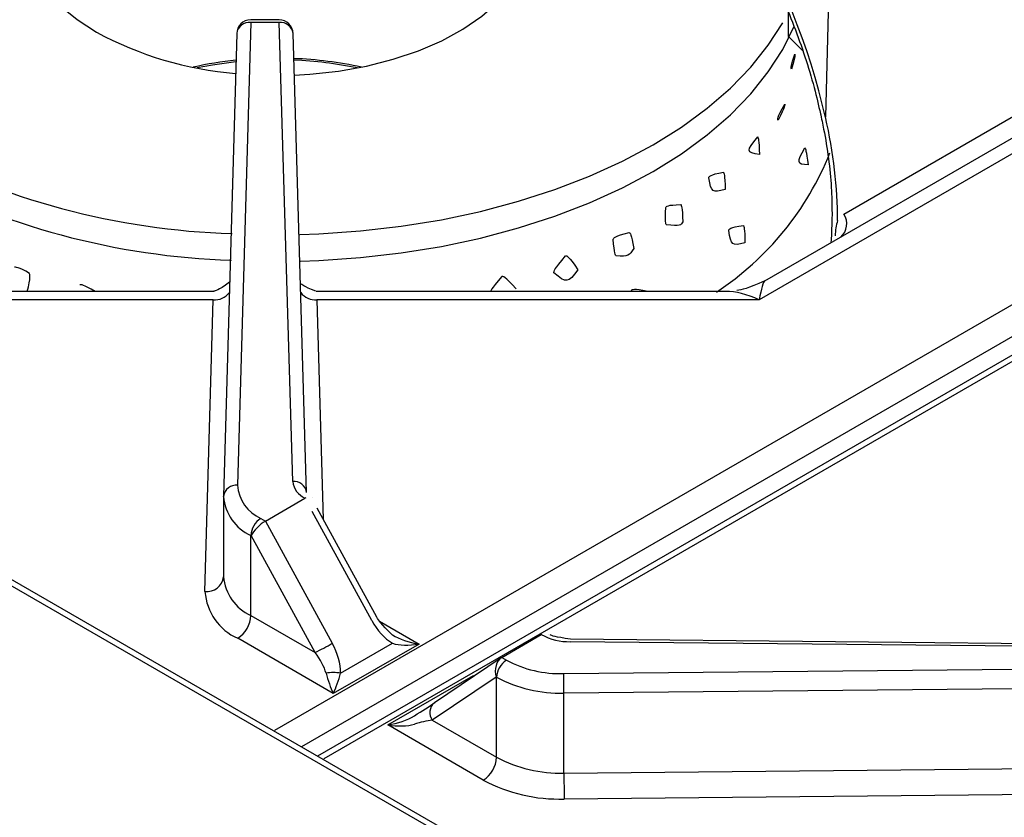
# Model space of a CAD drawing. Extents: x 55 to 256, y -288 to -21.
# Drawn here: x 181 to 188, y -219 to -214 of the extents above; entities that cross this region are included whole.
import ezdxf

# ---------------------------------------------------------------- set-up
doc = ezdxf.new("R2010")
doc.units = 0
doc.header["$MEASUREMENT"] = 0
doc.layers.add('Layer 1', color=7, linetype='Continuous')

# ---------------------------------------------------------------- blocks, each defined once
blk = doc.blocks.new('block 2410')
at = {"layer": 'Layer 1', "color": 7, "lineweight": 30, "true_color": 0xffffff}
blk.add_lwpolyline([(190.6134, -218.1612), (184.7289, -218.1033)], dxfattribs=at)
blk = doc.blocks.new('block 2424')
at = {"layer": 'Layer 1', "color": 7, "lineweight": 30, "true_color": 0xffffff}
blk.add_lwpolyline([(184.2167, -218.2413), (183.722, -218.5747)], dxfattribs=at)
blk = doc.blocks.new('block 2429')
at = {"layer": 'Layer 1', "color": 7, "lineweight": 30, "true_color": 0xffffff}
blk.add_open_spline([(184.7289, -218.1033), (184.611, -218.0853), (184.593, -218.0788), (184.5784, -218.0715)], degree=3, dxfattribs=at)
blk = doc.blocks.new('block 2431')
at = {"layer": 'Layer 1', "color": 7, "lineweight": 30, "true_color": 0xffffff}
blk.add_lwpolyline([(197.1114, -210.7402), (182.8574, -218.9689)], dxfattribs=at)
blk = doc.blocks.new('block 2483')
at = {"layer": 'Layer 1', "color": 7, "lineweight": 30, "true_color": 0xffffff}
blk.add_lwpolyline([(183.2962, -217.9412), (182.8552, -217.1349)], dxfattribs=at)
blk = doc.blocks.new('block 2484')
at = {"layer": 'Layer 1', "color": 7, "lineweight": 30, "true_color": 0xffffff}
blk.add_lwpolyline([(182.1621, -217.0543), (182.1621, -217.6462)], dxfattribs=at)
blk = doc.blocks.new('block 2485')
at = {"layer": 'Layer 1', "color": 7, "lineweight": 30, "true_color": 0xffffff}
blk.add_open_spline([(183.4124, -218.0724), (183.3237, -217.986), (183.3099, -217.9636), (183.2962, -217.9412)], degree=3, dxfattribs=at)
blk = doc.blocks.new('block 2486')
at = {"layer": 'Layer 1', "color": 7, "lineweight": 30, "true_color": 0xffffff}
blk.add_lwpolyline([(182.8552, -217.1349), (182.8552, -217.1349)], dxfattribs=at)
blk = doc.blocks.new('block 2487')
at = {"layer": 'Layer 1', "color": 7, "lineweight": 30, "true_color": 0xffffff}
blk.add_lwpolyline([(182.8175, -217.0556), (182.8175, -217.0556)], dxfattribs=at)
blk = doc.blocks.new('block 2488')
at = {"layer": 'Layer 1', "color": 7, "lineweight": 30, "true_color": 0xffffff}
blk.add_lwpolyline([(182.2592, -213.6208), (182.1623, -217.0459)], dxfattribs=at)
blk = doc.blocks.new('block 2489')
at = {"layer": 'Layer 1', "color": 7, "lineweight": 30, "true_color": 0xffffff}
blk.add_lwpolyline([(182.7769, -217.0177), (182.6766, -213.6207)], dxfattribs=at)
blk = doc.blocks.new('block 2490')
at = {"layer": 'Layer 1', "color": 7, "lineweight": 30, "true_color": 0xffffff}
blk.add_lwpolyline([(182.0899, -215.5294), (179.0575, -215.5294)], dxfattribs=at)
blk = doc.blocks.new('block 2491')
at = {"layer": 'Layer 1', "color": 7, "lineweight": 30, "true_color": 0xffffff}
blk.add_lwpolyline([(185.8783, -215.5294), (182.8473, -215.5294)], dxfattribs=at)
blk = doc.blocks.new('block 2492')
at = {"layer": 'Layer 1', "color": 7, "lineweight": 30, "true_color": 0xffffff}
blk.add_open_spline([(182.8461, -215.5283), (182.7495, -215.4897), (182.7417, -215.4817), (182.7358, -215.4727)], degree=3, dxfattribs=at)
blk = doc.blocks.new('block 2493')
at = {"layer": 'Layer 1', "color": 7, "lineweight": 30, "true_color": 0xffffff}
blk.add_open_spline([(182.2071, -215.4624), (182.1153, -215.5271), (182.1024, -215.5274), (182.0895, -215.5278)], degree=3, dxfattribs=at)
blk = doc.blocks.new('block 2494')
at = {"layer": 'Layer 1', "color": 7, "lineweight": 30, "true_color": 0xffffff}
blk.add_open_spline([(186.1678, -215.4518), (186.0368, -215.5093), (185.9989, -215.519), (185.9611, -215.5234)], degree=3, dxfattribs=at)
blk = doc.blocks.new('block 2497')
at = {"layer": 'Layer 1', "color": 7, "lineweight": 30, "true_color": 0xffffff}
blk.add_lwpolyline([(182.5732, -213.5202), (182.3627, -213.5202)], dxfattribs=at)
blk = doc.blocks.new('block 2498')
at = {"layer": 'Layer 1', "color": 7, "lineweight": 30, "true_color": 0xffffff}
blk.add_open_spline([(182.3627, -213.5202), (182.3067, -213.5202), (182.2608, -213.5648), (182.2592, -213.6208)], degree=3, dxfattribs=at)
blk = doc.blocks.new('block 2499')
at = {"layer": 'Layer 1', "color": 7, "lineweight": 30, "true_color": 0xffffff}
blk.add_open_spline([(182.6766, -213.6207), (182.675, -213.5647), (182.6291, -213.5202), (182.5732, -213.5202)], degree=3, dxfattribs=at)
blk = doc.blocks.new('block 2507')
at = {"layer": 'Layer 1', "color": 7, "lineweight": 30, "true_color": 0xffffff}
blk.add_open_spline([(184.9649, -211.6328), (185.1056, -211.7393), (185.16, -211.7847), (185.2138, -211.8326), (185.2677, -211.8805), (185.321, -211.9309), (185.3736, -211.9837), (185.4263, -212.0365), (185.4782, -212.0918), (185.5292, -212.1493), (185.5802, -212.2068), (185.6302, -212.2665), (185.679, -212.3282), (185.7279, -212.3899), (185.7757, -212.4535), (185.822, -212.5189), (185.8684, -212.5843), (185.9134, -212.6514), (185.9569, -212.72), (186.0004, -212.7886), (186.0423, -212.8586), (186.0825, -212.9298), (186.1228, -213.001), (186.1613, -213.0734), (186.1979, -213.1467), (186.2346, -213.2199), (186.2694, -213.2941), (186.3021, -213.3688), (186.3349, -213.4436), (186.3657, -213.5189), (186.3943, -213.5945), (186.4229, -213.6701), (186.4493, -213.7459), (186.4737, -213.8218), (186.4981, -213.8977), (186.5203, -213.9735), (186.5397, -214.0489), (186.556, -214.1124), (186.5703, -214.1755), (186.5846, -214.2386)], degree=3, knots=[0, 0, 0, 0, 1, 1, 1, 2, 2, 2, 3, 3, 3, 4, 4, 4, 5, 5, 5, 6, 6, 6, 7, 7, 7, 8, 8, 8, 9, 9, 9, 10, 10, 10, 11, 11, 11, 12, 12, 12, 13, 13, 13, 13], dxfattribs=at)
blk = doc.blocks.new('block 2515')
at = {"layer": 'Layer 1', "color": 7, "lineweight": 30, "true_color": 0xffffff}
blk.add_open_spline([(186.5787, -214.2116), (186.5871, -214.2504), (186.5955, -214.2893), (186.6031, -214.328), (186.6177, -214.4018), (186.6293, -214.4748), (186.6387, -214.5471), (186.6481, -214.6192), (186.6553, -214.6905), (186.6593, -214.7602), (186.6631, -214.825), (186.6641, -214.8883), (186.6652, -214.9516)], degree=3, knots=[0, 0, 0, 0, 1, 1, 1, 2, 2, 2, 3, 3, 3, 4, 4, 4, 4], dxfattribs=at)
blk = doc.blocks.new('block 2524')
at = {"layer": 'Layer 1', "color": 7, "lineweight": 30, "true_color": 0xffffff}
blk.add_open_spline([(186.6649, -214.9523), (186.6618, -215.0873), (186.661, -215.1287), (186.6557, -215.1658)], degree=3, dxfattribs=at)
blk = doc.blocks.new('block 2846')
at = {"layer": 'Layer 1', "color": 7, "lineweight": 30, "true_color": 0xffffff}
blk.add_lwpolyline([(212.0665, -235.8309), (167.6417, -210.185)], dxfattribs=at)
blk = doc.blocks.new('block 3652')
at = {"layer": 'Layer 1', "color": 7, "lineweight": 30, "true_color": 0xffffff}
blk.add_lwpolyline([(197.1804, -210.747), (182.9051, -218.988)], dxfattribs=at)
blk = doc.blocks.new('block 3667')
at = {"layer": 'Layer 1', "color": 7, "lineweight": 30, "true_color": 0xffffff}
blk.add_lwpolyline([(183.3767, -218.7377), (184.011, -218.3715)], dxfattribs=at)
blk = doc.blocks.new('block 3668')
at = {"layer": 'Layer 1', "color": 7, "lineweight": 30, "true_color": 0xffffff}
blk.add_lwpolyline([(184.0842, -219.1461), (183.3767, -218.7377)], dxfattribs=at)
blk = doc.blocks.new('block 3669')
at = {"layer": 'Layer 1', "color": 7, "lineweight": 30, "true_color": 0xffffff}
blk.add_open_spline([(184.0842, -219.1461), (184.2684, -219.244), (184.4748, -219.2923), (184.6833, -219.2861)], degree=3, dxfattribs=at)
blk = doc.blocks.new('block 3670')
at = {"layer": 'Layer 1', "color": 7, "lineweight": 30, "true_color": 0xffffff}
blk.add_lwpolyline([(188.4221, -219.2508), (184.6833, -219.2861)], dxfattribs=at)
blk = doc.blocks.new('block 3797')
at = {"layer": 'Layer 1', "color": 7, "lineweight": 30, "true_color": 0xffffff}
blk.add_open_spline([(184.5136, -218.0698), (184.5795, -218.1049), (184.6532, -218.123), (184.7279, -218.1222)], degree=3, dxfattribs=at)
blk = doc.blocks.new('block 3798')
at = {"layer": 'Layer 1', "color": 7, "lineweight": 30, "true_color": 0xffffff}
blk.add_lwpolyline([(190.6124, -218.1802), (184.7279, -218.1222)], dxfattribs=at)
blk = doc.blocks.new('block 3800')
at = {"layer": 'Layer 1', "color": 7, "lineweight": 30, "true_color": 0xffffff}
blk.add_lwpolyline([(184.6794, -218.3576), (190.6124, -218.3016)], dxfattribs=at)
blk = doc.blocks.new('block 3801')
at = {"layer": 'Layer 1', "color": 7, "lineweight": 30, "true_color": 0xffffff}
blk.add_open_spline([(184.255, -218.2585), (184.3854, -218.3278), (184.5317, -218.362), (184.6794, -218.3576)], degree=3, dxfattribs=at)
blk = doc.blocks.new('block 3802')
at = {"layer": 'Layer 1', "color": 7, "lineweight": 30, "true_color": 0xffffff}
blk.add_lwpolyline([(184.2208, -218.2388), (184.255, -218.2585)], dxfattribs=at)
blk = doc.blocks.new('block 3803')
at = {"layer": 'Layer 1', "color": 7, "lineweight": 30, "true_color": 0xffffff}
blk.add_lwpolyline([(184.2208, -218.2388), (184.5136, -218.0698)], dxfattribs=at)
blk = doc.blocks.new('block 3805')
at = {"layer": 'Layer 1', "color": 7, "lineweight": 30, "true_color": 0xffffff}
blk.add_lwpolyline([(190.6141, -218.4459), (184.681, -218.5019)], dxfattribs=at)
blk = doc.blocks.new('block 3806')
at = {"layer": 'Layer 1', "color": 7, "lineweight": 30, "true_color": 0xffffff}
blk.add_open_spline([(184.681, -218.5019), (184.681, -218.4538), (184.6805, -218.4057), (184.6794, -218.3576)], degree=3, dxfattribs=at)
blk = doc.blocks.new('block 3821')
at = {"layer": 'Layer 1', "color": 7, "lineweight": 30, "true_color": 0xffffff}
blk.add_lwpolyline([(184.681, -219.0937), (188.4198, -219.0585)], dxfattribs=at)
blk = doc.blocks.new('block 3822')
at = {"layer": 'Layer 1', "color": 7, "lineweight": 30, "true_color": 0xffffff}
blk.add_lwpolyline([(184.681, -219.0937), (184.681, -218.5019)], dxfattribs=at)
blk = doc.blocks.new('block 3831')
at = {"layer": 'Layer 1', "color": 7, "lineweight": 30, "true_color": 0xffffff}
blk.add_open_spline([(184.681, -219.0937), (184.681, -219.1579), (184.6818, -219.222), (184.6833, -219.2861)], degree=3, dxfattribs=at)
blk = doc.blocks.new('block 3844')
at = {"layer": 'Layer 1', "color": 7, "lineweight": 30, "true_color": 0xffffff}
blk.add_open_spline([(184.1818, -218.3853), (184.3353, -218.4668), (184.5073, -218.507), (184.681, -218.5019)], degree=3, dxfattribs=at)
blk = doc.blocks.new('block 3845')
at = {"layer": 'Layer 1', "color": 7, "lineweight": 30, "true_color": 0xffffff}
blk.add_open_spline([(184.255, -218.2585), (184.2114, -218.2864), (184.1842, -218.3336), (184.1818, -218.3853)], degree=3, dxfattribs=at)
blk = doc.blocks.new('block 3849')
at = {"layer": 'Layer 1', "color": 7, "lineweight": 30, "true_color": 0xffffff}
blk.add_open_spline([(184.1818, -218.9771), (184.3353, -219.0587), (184.5073, -219.0989), (184.681, -219.0937)], degree=3, dxfattribs=at)
blk = doc.blocks.new('block 3850')
at = {"layer": 'Layer 1', "color": 7, "lineweight": 30, "true_color": 0xffffff}
blk.add_lwpolyline([(184.1818, -218.9771), (184.1818, -218.3853)], dxfattribs=at)
blk = doc.blocks.new('block 3863')
at = {"layer": 'Layer 1', "color": 7, "lineweight": 30, "true_color": 0xffffff}
blk.add_lwpolyline([(184.1818, -218.3853), (184.1797, -218.3841)], dxfattribs=at)
blk = doc.blocks.new('block 3864')
at = {"layer": 'Layer 1', "color": 7, "lineweight": 30, "true_color": 0xffffff}
blk.add_open_spline([(184.2208, -218.2388), (184.1804, -218.2621), (184.162, -218.3272), (184.1797, -218.3841)], degree=3, dxfattribs=at)
blk = doc.blocks.new('block 3865')
at = {"layer": 'Layer 1', "color": 7, "lineweight": 30, "true_color": 0xffffff}
blk.add_lwpolyline([(184.1797, -218.3841), (183.7067, -218.7028)], dxfattribs=at)
blk = doc.blocks.new('block 3866')
at = {"layer": 'Layer 1', "color": 7, "lineweight": 30, "true_color": 0xffffff}
blk.add_open_spline([(184.0842, -219.1461), (184.1423, -219.109), (184.1787, -219.046), (184.1818, -218.9771)], degree=3, dxfattribs=at)
blk = doc.blocks.new('block 3867')
at = {"layer": 'Layer 1', "color": 7, "lineweight": 30, "true_color": 0xffffff}
blk.add_lwpolyline([(183.7067, -218.7028), (184.1818, -218.9771)], dxfattribs=at)
blk = doc.blocks.new('block 3868')
at = {"layer": 'Layer 1', "color": 7, "lineweight": 30, "true_color": 0xffffff}
blk.add_lwpolyline([(184.5678, -218.067), (184.5678, -218.067)], dxfattribs=at)
blk = doc.blocks.new('block 3869')
at = {"layer": 'Layer 1', "color": 7, "lineweight": 30, "true_color": 0xffffff}
blk.add_lwpolyline([(184.5136, -218.0698), (184.52, -218.0661)], dxfattribs=at)
blk = doc.blocks.new('block 3870')
at = {"layer": 'Layer 1', "color": 7, "lineweight": 30, "true_color": 0xffffff}
blk.add_open_spline([(183.3767, -218.7377), (183.4516, -218.7495), (183.5231, -218.7476), (183.5739, -218.7325)], degree=3, dxfattribs=at)
blk = doc.blocks.new('block 3871')
at = {"layer": 'Layer 1', "color": 7, "lineweight": 30, "true_color": 0xffffff}
blk.add_open_spline([(183.7067, -218.7028), (183.6671, -218.7083), (183.6197, -218.7189), (183.5739, -218.7325)], degree=3, dxfattribs=at)
blk = doc.blocks.new('block 3872')
at = {"layer": 'Layer 1', "color": 7, "lineweight": 30, "true_color": 0xffffff}
blk.add_lwpolyline([(183.5739, -218.6704), (183.5739, -218.6704)], dxfattribs=at)
blk = doc.blocks.new('block 3873')
at = {"layer": 'Layer 1', "color": 7, "lineweight": 30, "true_color": 0xffffff}
blk.add_open_spline([(183.5739, -218.6704), (183.6321, -218.634), (183.6865, -218.5989), (183.7261, -218.5722)], degree=3, dxfattribs=at)
blk = doc.blocks.new('block 3876')
at = {"layer": 'Layer 1', "color": 7, "lineweight": 30, "true_color": 0xffffff}
blk.add_open_spline([(183.3767, -218.7377), (183.4516, -218.7259), (183.5231, -218.7015), (183.5739, -218.6704)], degree=3, dxfattribs=at)
blk = doc.blocks.new('block 4129')
at = {"layer": 'Layer 1', "color": 7, "lineweight": 30, "true_color": 0xffffff}
blk.add_lwpolyline([(182.5406, -218.7776), (196.8159, -210.5366)], dxfattribs=at)
blk = doc.blocks.new('block 4159')
at = {"layer": 'Layer 1', "color": 7, "lineweight": 30, "true_color": 0xffffff}
blk.add_lwpolyline([(182.0853, -215.5927), (178.8099, -215.5927)], dxfattribs=at)
blk = doc.blocks.new('block 4160')
at = {"layer": 'Layer 1', "color": 7, "lineweight": 30, "true_color": 0xffffff}
blk.add_lwpolyline([(182.0242, -217.7511), (182.0853, -215.5927)], dxfattribs=at)
blk = doc.blocks.new('block 4161')
at = {"layer": 'Layer 1', "color": 7, "lineweight": 30, "true_color": 0xffffff}
blk.add_open_spline([(182.0242, -217.7511), (182.0353, -217.9021), (182.1284, -218.0349), (182.2667, -218.0969)], degree=3, dxfattribs=at)
blk = doc.blocks.new('block 4162')
at = {"layer": 'Layer 1', "color": 7, "lineweight": 30, "true_color": 0xffffff}
blk.add_lwpolyline([(182.9742, -218.5053), (182.2667, -218.0969)], dxfattribs=at)
blk = doc.blocks.new('block 4163')
at = {"layer": 'Layer 1', "color": 7, "lineweight": 30, "true_color": 0xffffff}
blk.add_lwpolyline([(183.6085, -218.1391), (182.9742, -218.5053)], dxfattribs=at)
blk = doc.blocks.new('block 4164')
at = {"layer": 'Layer 1', "color": 7, "lineweight": 30, "true_color": 0xffffff}
blk.add_lwpolyline([(186.1258, -215.5927), (182.8521, -215.5927)], dxfattribs=at)
blk = doc.blocks.new('block 4165')
at = {"layer": 'Layer 1', "color": 7, "lineweight": 30, "true_color": 0xffffff}
blk.add_lwpolyline([(188.3776, -214.2928), (186.1258, -215.5927)], dxfattribs=at)
blk = doc.blocks.new('block 4168')
at = {"layer": 'Layer 1', "color": 7, "lineweight": 30, "true_color": 0xffffff}
blk.add_lwpolyline([(182.7713, -217.0566), (182.7644, -217.06)], dxfattribs=at)
blk = doc.blocks.new('block 4169')
at = {"layer": 'Layer 1', "color": 7, "lineweight": 30, "true_color": 0xffffff}
blk.add_lwpolyline([(182.7713, -217.0566), (182.7713, -217.0566)], dxfattribs=at)
blk = doc.blocks.new('block 4170')
at = {"layer": 'Layer 1', "color": 7, "lineweight": 30, "true_color": 0xffffff}
blk.add_lwpolyline([(183.2591, -217.9646), (182.8182, -217.1583)], dxfattribs=at)
blk = doc.blocks.new('block 4171')
at = {"layer": 'Layer 1', "color": 7, "lineweight": 30, "true_color": 0xffffff}
blk.add_open_spline([(183.2591, -217.9646), (183.2988, -218.037), (183.3531, -218.0975), (183.4113, -218.1339)], degree=3, dxfattribs=at)
blk = doc.blocks.new('block 4172')
at = {"layer": 'Layer 1', "color": 7, "lineweight": 30, "true_color": 0xffffff}
blk.add_lwpolyline([(183.028, -218.3552), (183.4113, -218.1339)], dxfattribs=at)
blk = doc.blocks.new('block 4173')
at = {"layer": 'Layer 1', "color": 7, "lineweight": 30, "true_color": 0xffffff}
blk.add_open_spline([(183.028, -218.3552), (183.028, -218.2852), (183.006, -218.2061), (182.9664, -218.1336)], degree=3, dxfattribs=at)
blk = doc.blocks.new('block 4174')
at = {"layer": 'Layer 1', "color": 7, "lineweight": 30, "true_color": 0xffffff}
blk.add_lwpolyline([(182.4716, -217.229), (182.9664, -218.1336)], dxfattribs=at)
blk = doc.blocks.new('block 4175')
at = {"layer": 'Layer 1', "color": 7, "lineweight": 30, "true_color": 0xffffff}
blk.add_lwpolyline([(182.4716, -217.229), (182.7644, -217.06)], dxfattribs=at)
blk = doc.blocks.new('block 4176')
at = {"layer": 'Layer 1', "color": 7, "lineweight": 30, "true_color": 0xffffff}
blk.add_lwpolyline([(182.8394, -218.2021), (182.3664, -217.3372)], dxfattribs=at)
blk = doc.blocks.new('block 4177')
at = {"layer": 'Layer 1', "color": 7, "lineweight": 30, "true_color": 0xffffff}
blk.add_open_spline([(182.4716, -217.229), (182.4312, -217.2523), (182.3841, -217.3008), (182.3664, -217.3372)], degree=3, dxfattribs=at)
blk = doc.blocks.new('block 4178')
at = {"layer": 'Layer 1', "color": 7, "lineweight": 30, "true_color": 0xffffff}
blk.add_open_spline([(182.8394, -218.2021), (182.8824, -218.1805), (182.9247, -218.1577), (182.9664, -218.1336)], degree=3, dxfattribs=at)
blk = doc.blocks.new('block 4179')
at = {"layer": 'Layer 1', "color": 7, "lineweight": 30, "true_color": 0xffffff}
blk.add_lwpolyline([(182.3643, -217.9279), (182.8394, -218.2021)], dxfattribs=at)
blk = doc.blocks.new('block 4180')
at = {"layer": 'Layer 1', "color": 7, "lineweight": 30, "true_color": 0xffffff}
blk.add_lwpolyline([(182.3643, -217.9279), (182.3643, -217.336)], dxfattribs=at)
blk = doc.blocks.new('block 4181')
at = {"layer": 'Layer 1', "color": 7, "lineweight": 30, "true_color": 0xffffff}
blk.add_lwpolyline([(182.3664, -217.3372), (182.3643, -217.336)], dxfattribs=at)
blk = doc.blocks.new('block 4182')
at = {"layer": 'Layer 1', "color": 7, "lineweight": 30, "true_color": 0xffffff}
blk.add_open_spline([(182.2667, -218.0969), (182.3247, -218.0598), (182.3611, -217.9967), (182.3643, -217.9279)], degree=3, dxfattribs=at)
blk = doc.blocks.new('block 4183')
at = {"layer": 'Layer 1', "color": 7, "lineweight": 30, "true_color": 0xffffff}
blk.add_open_spline([(182.9204, -218.3552), (182.9079, -218.308), (182.879, -218.2533), (182.8394, -218.2021)], degree=3, dxfattribs=at)
blk = doc.blocks.new('block 4184')
at = {"layer": 'Layer 1', "color": 7, "lineweight": 30, "true_color": 0xffffff}
blk.add_open_spline([(182.9204, -218.3552), (182.9343, -218.4077), (182.9538, -218.4621), (182.9742, -218.5053)], degree=3, dxfattribs=at)
blk = doc.blocks.new('block 4185')
at = {"layer": 'Layer 1', "color": 7, "lineweight": 30, "true_color": 0xffffff}
blk.add_open_spline([(183.028, -218.3552), (182.9924, -218.3492), (182.956, -218.3492), (182.9204, -218.3552)], degree=3, dxfattribs=at)
blk = doc.blocks.new('block 4186')
at = {"layer": 'Layer 1', "color": 7, "lineweight": 30, "true_color": 0xffffff}
blk.add_open_spline([(182.9742, -218.5053), (182.9946, -218.4621), (183.0141, -218.4077), (183.028, -218.3552)], degree=3, dxfattribs=at)
blk = doc.blocks.new('block 4187')
at = {"layer": 'Layer 1', "color": 7, "lineweight": 30, "true_color": 0xffffff}
blk.add_open_spline([(183.4113, -218.1339), (183.4621, -218.149), (183.5336, -218.1509), (183.6085, -218.1391)], degree=3, dxfattribs=at)
blk = doc.blocks.new('block 4188')
at = {"layer": 'Layer 1', "color": 7, "lineweight": 30, "true_color": 0xffffff}
blk.add_open_spline([(182.4374, -217.2092), (182.3939, -217.2371), (182.3666, -217.2844), (182.3643, -217.336)], degree=3, dxfattribs=at)
blk = doc.blocks.new('block 4189')
at = {"layer": 'Layer 1', "color": 7, "lineweight": 30, "true_color": 0xffffff}
blk.add_lwpolyline([(182.4374, -217.2092), (182.4716, -217.229)], dxfattribs=at)
blk = doc.blocks.new('block 4190')
at = {"layer": 'Layer 1', "color": 7, "lineweight": 30, "true_color": 0xffffff}
blk.add_open_spline([(182.1622, -217.0478), (182.1715, -217.1737), (182.2491, -217.2844), (182.3643, -217.336)], degree=3, dxfattribs=at)
blk = doc.blocks.new('block 4191')
at = {"layer": 'Layer 1', "color": 7, "lineweight": 30, "true_color": 0xffffff}
blk.add_lwpolyline([(182.1622, -217.0478), (182.1623, -217.0459)], dxfattribs=at)
blk = doc.blocks.new('block 4192')
at = {"layer": 'Layer 1', "color": 7, "lineweight": 30, "true_color": 0xffffff}
blk.add_open_spline([(182.2657, -216.9643), (182.2736, -217.0713), (182.3395, -217.1654), (182.4374, -217.2092)], degree=3, dxfattribs=at)
blk = doc.blocks.new('block 4193')
at = {"layer": 'Layer 1', "color": 7, "lineweight": 30, "true_color": 0xffffff}
blk.add_lwpolyline([(182.3627, -213.5392), (182.2657, -216.9643)], dxfattribs=at)
blk = doc.blocks.new('block 4194')
at = {"layer": 'Layer 1', "color": 7, "lineweight": 30, "true_color": 0xffffff}
blk.add_lwpolyline([(182.5732, -213.5392), (182.3627, -213.5392)], dxfattribs=at)
blk = doc.blocks.new('block 4195')
at = {"layer": 'Layer 1', "color": 7, "lineweight": 30, "true_color": 0xffffff}
blk.add_lwpolyline([(182.6735, -216.9362), (182.5732, -213.5392)], dxfattribs=at)
blk = doc.blocks.new('block 4196')
at = {"layer": 'Layer 1', "color": 7, "lineweight": 30, "true_color": 0xffffff}
blk.add_open_spline([(182.6735, -216.9362), (182.6804, -216.9904), (182.7147, -217.0372), (182.7644, -217.06)], degree=3, dxfattribs=at)
blk = doc.blocks.new('block 4197')
at = {"layer": 'Layer 1', "color": 7, "lineweight": 30, "true_color": 0xffffff}
blk.add_open_spline([(182.1622, -217.6397), (182.1715, -217.7656), (182.2491, -217.8762), (182.3643, -217.9279)], degree=3, dxfattribs=at)
blk = doc.blocks.new('block 4198')
at = {"layer": 'Layer 1', "color": 7, "lineweight": 30, "true_color": 0xffffff}
blk.add_lwpolyline([(183.4113, -218.1339), (183.4113, -218.1339)], dxfattribs=at)
blk = doc.blocks.new('block 4199')
at = {"layer": 'Layer 1', "color": 7, "lineweight": 30, "true_color": 0xffffff}
blk.add_lwpolyline([(182.7713, -217.0566), (182.7713, -217.0566)], dxfattribs=at)
blk = doc.blocks.new('block 4200')
at = {"layer": 'Layer 1', "color": 7, "lineweight": 30, "true_color": 0xffffff}
blk.add_open_spline([(183.4113, -218.0718), (183.4621, -218.1029), (183.5336, -218.1273), (183.6085, -218.1391)], degree=3, dxfattribs=at)
blk = doc.blocks.new('block 4201')
at = {"layer": 'Layer 1', "color": 7, "lineweight": 30, "true_color": 0xffffff}
blk.add_open_spline([(186.1677, -215.4519), (186.1566, -215.4583), (186.1415, -215.5089), (186.1258, -215.5927)], degree=3, dxfattribs=at)
blk = doc.blocks.new('block 4204')
at = {"layer": 'Layer 1', "color": 7, "lineweight": 30, "true_color": 0xffffff}
blk.add_lwpolyline([(186.1677, -215.4519), (188.2021, -214.2774)], dxfattribs=at)
blk = doc.blocks.new('block 4216')
at = {"layer": 'Layer 1', "color": 7, "lineweight": 30, "true_color": 0xffffff}
blk.add_lwpolyline([(188.6801, -213.658), (186.6615, -212.4926)], dxfattribs=at)
blk = doc.blocks.new('block 4219')
at = {"layer": 'Layer 1', "color": 7, "lineweight": 30, "true_color": 0xffffff}
blk.add_lwpolyline([(186.7523, -214.9587), (188.2306, -214.105)], dxfattribs=at)
blk = doc.blocks.new('block 4220')
at = {"layer": 'Layer 1', "color": 7, "lineweight": 30, "true_color": 0xffffff}
blk.add_lwpolyline([(186.7523, -214.9587), (186.7523, -214.9587)], dxfattribs=at)
blk = doc.blocks.new('block 4221')
at = {"layer": 'Layer 1', "color": 7, "lineweight": 30, "true_color": 0xffffff}
blk.add_open_spline([(186.7057, -215.005), (186.7064, -214.7621), (186.6764, -214.5038), (186.6168, -214.2388)], degree=3, dxfattribs=at)
blk = doc.blocks.new('block 4222')
at = {"layer": 'Layer 1', "color": 7, "lineweight": 30, "true_color": 0xffffff}
blk.add_lwpolyline([(186.6615, -212.4926), (186.6168, -214.2388)], dxfattribs=at)
blk = doc.blocks.new('block 4296')
at = {"layer": 'Layer 1', "color": 7, "lineweight": 30, "true_color": 0xffffff}
blk.add_open_spline([(186.6156, -214.2431), (186.3872, -213.1862), (185.7319, -212.1382), (184.9455, -211.5722)], degree=3, dxfattribs=at)
blk = doc.blocks.new('block 5685')
at = {"layer": 'Layer 1', "color": 7, "lineweight": 30, "true_color": 0xffffff}
blk.add_lwpolyline([(186.3406, -213.6397), (186.4477, -213.7473)], dxfattribs=at)
blk = doc.blocks.new('block 5686')
at = {"layer": 'Layer 1', "color": 7, "lineweight": 30, "true_color": 0xffffff}
blk.add_lwpolyline([(186.3406, -213.4629), (186.3406, -213.6397)], dxfattribs=at)
blk = doc.blocks.new('block 5986')
at = {"layer": 'Layer 1', "color": 7, "lineweight": 30, "true_color": 0xffffff}
blk.add_lwpolyline([(212.0261, -235.8542), (167.5727, -210.1918)], dxfattribs=at)
blk = doc.blocks.new('block 6032')
at = {"layer": 'Layer 1', "color": 7, "lineweight": 30, "true_color": 0xffffff}
blk.add_lwpolyline([(182.2267, -214.7696), (182.2267, -214.7696)], dxfattribs=at)
blk = doc.blocks.new('block 6033')
at = {"layer": 'Layer 1', "color": 7, "lineweight": 30, "true_color": 0xffffff}
blk.add_lwpolyline([(182.2262, -214.7757), (182.2262, -214.7877)], dxfattribs=at)
blk = doc.blocks.new('block 6243')
at = {"layer": 'Layer 1', "color": 8, "lineweight": 30, "true_color": 0x808080}
blk.add_lwpolyline([(184.011, -218.3715), (184.0178, -218.3754)], dxfattribs=at)
blk = doc.blocks.new('block 6302')
at = {"layer": 'Layer 1', "color": 8, "lineweight": 30, "true_color": 0x808080}
blk.add_lwpolyline([(184.7289, -218.1033), (184.7289, -218.1033)], dxfattribs=at)
blk = doc.blocks.new('block 6316')
at = {"layer": 'Layer 1', "color": 8, "lineweight": 30, "true_color": 0x808080}
blk.add_open_spline([(183.722, -218.5747), (183.6837, -218.6066), (183.677, -218.6628), (183.7067, -218.7028)], degree=3, dxfattribs=at)
blk = doc.blocks.new('block 6322')
at = {"layer": 'Layer 1', "color": 8, "lineweight": 30, "true_color": 0x808080}
blk.add_lwpolyline([(182.9051, -218.988), (182.9051, -218.988)], dxfattribs=at)
blk = doc.blocks.new('block 6325')
at = {"layer": 'Layer 1', "color": 8, "lineweight": 30, "true_color": 0x808080}
blk.add_lwpolyline([(184.0049, -218.3841), (184.0049, -218.3841)], dxfattribs=at)
blk = doc.blocks.new('block 6385')
at = {"layer": 'Layer 1', "color": 8, "lineweight": 30, "true_color": 0x808080}
blk.add_lwpolyline([(182.5776, -218.8074), (182.5776, -218.8074)], dxfattribs=at)
blk = doc.blocks.new('block 6386')
at = {"layer": 'Layer 1', "color": 8, "lineweight": 30, "true_color": 0x808080}
blk.add_lwpolyline([(196.9129, -210.7178), (182.7387, -218.9004)], dxfattribs=at)
blk = doc.blocks.new('block 6404')
at = {"layer": 'Layer 1', "color": 8, "lineweight": 30, "true_color": 0x808080}
blk.add_lwpolyline([(183.3154, -217.9699), (183.6085, -218.1391)], dxfattribs=at)
blk = doc.blocks.new('block 6405')
at = {"layer": 'Layer 1', "color": 8, "lineweight": 30, "true_color": 0x808080}
blk.add_lwpolyline([(182.8521, -215.5927), (182.9, -217.2169)], dxfattribs=at)
blk = doc.blocks.new('block 6407')
at = {"layer": 'Layer 1', "color": 8, "lineweight": 30, "true_color": 0x808080}
blk.add_lwpolyline([(182.8182, -217.1583), (182.8182, -217.1583)], dxfattribs=at)
blk = doc.blocks.new('block 6408')
at = {"layer": 'Layer 1', "color": 8, "lineweight": 30, "true_color": 0x808080}
blk.add_lwpolyline([(183.2591, -217.9646), (183.2591, -217.9646)], dxfattribs=at)
blk = doc.blocks.new('block 6409')
at = {"layer": 'Layer 1', "color": 8, "lineweight": 30, "true_color": 0x808080}
blk.add_open_spline([(182.2657, -216.9643), (182.2149, -216.9591), (182.1691, -216.9952), (182.1623, -217.0459)], degree=3, dxfattribs=at)
blk = doc.blocks.new('block 6410')
at = {"layer": 'Layer 1', "color": 8, "lineweight": 30, "true_color": 0x808080}
blk.add_open_spline([(182.7769, -217.0177), (182.77, -216.9671), (182.7243, -216.9311), (182.6735, -216.9362)], degree=3, dxfattribs=at)
blk = doc.blocks.new('block 6411')
at = {"layer": 'Layer 1', "color": 8, "lineweight": 30, "true_color": 0x808080}
blk.add_open_spline([(182.3627, -213.5392), (182.3119, -213.5341), (182.2661, -213.5701), (182.2592, -213.6208)], degree=3, dxfattribs=at)
blk = doc.blocks.new('block 6412')
at = {"layer": 'Layer 1', "color": 8, "lineweight": 30, "true_color": 0x808080}
blk.add_open_spline([(182.0242, -217.7511), (182.092, -217.7579), (182.153, -217.7098), (182.1622, -217.6423)], degree=3, dxfattribs=at)
blk = doc.blocks.new('block 6413')
at = {"layer": 'Layer 1', "color": 8, "lineweight": 30, "true_color": 0x808080}
blk.add_open_spline([(182.6766, -213.6207), (182.6697, -213.5701), (182.624, -213.534), (182.5732, -213.5392)], degree=3, dxfattribs=at)
blk = doc.blocks.new('block 6414')
at = {"layer": 'Layer 1', "color": 8, "lineweight": 30, "true_color": 0x808080}
blk.add_open_spline([(182.0853, -215.5927), (182.1319, -215.5949), (182.1765, -215.5742), (182.205, -215.5373)], degree=3, dxfattribs=at)
blk = doc.blocks.new('block 6415')
at = {"layer": 'Layer 1', "color": 8, "lineweight": 30, "true_color": 0x808080}
blk.add_open_spline([(182.7333, -215.5385), (182.7618, -215.5747), (182.806, -215.5948), (182.8521, -215.5927)], degree=3, dxfattribs=at)
blk = doc.blocks.new('block 6416')
at = {"layer": 'Layer 1', "color": 8, "lineweight": 30, "true_color": 0x808080}
blk.add_lwpolyline([(182.0899, -215.5294), (182.0899, -215.5294)], dxfattribs=at)
blk = doc.blocks.new('block 6418')
at = {"layer": 'Layer 1', "color": 8, "lineweight": 30, "true_color": 0x808080}
blk.add_lwpolyline([(182.8521, -215.5927), (182.8521, -215.5927)], dxfattribs=at)
blk = doc.blocks.new('block 6419')
at = {"layer": 'Layer 1', "color": 8, "lineweight": 30, "true_color": 0x808080}
blk.add_open_spline([(186.1258, -215.5927), (186.0372, -215.5515), (185.9507, -215.5294), (185.8783, -215.5294)], degree=3, dxfattribs=at)
blk = doc.blocks.new('block 6422')
at = {"layer": 'Layer 1', "color": 8, "lineweight": 30, "true_color": 0x808080}
blk.add_lwpolyline([(182.3627, -213.5392), (182.3627, -213.5392)], dxfattribs=at)
blk = doc.blocks.new('block 6423')
at = {"layer": 'Layer 1', "color": 8, "lineweight": 30, "true_color": 0x808080}
blk.add_lwpolyline([(182.5732, -213.5392), (182.5732, -213.5392)], dxfattribs=at)
blk = doc.blocks.new('block 6428')
at = {"layer": 'Layer 1', "color": 8, "lineweight": 30, "true_color": 0x808080}
blk.add_open_spline([(186.7292, -215.1277), (186.779, -215.0856), (186.789, -215.0126), (186.7523, -214.9587)], degree=3, dxfattribs=at)
blk = doc.blocks.new('block 6444')
at = {"layer": 'Layer 1', "color": 8, "lineweight": 30, "true_color": 0x808080}
blk.add_lwpolyline([(186.6652, -214.9516), (186.6652, -214.9516)], dxfattribs=at)
blk = doc.blocks.new('block 6446')
at = {"layer": 'Layer 1', "color": 8, "lineweight": 30, "true_color": 0x808080}
blk.add_open_spline([(186.7057, -215.005), (186.6969, -215.0414), (186.6881, -215.0778), (186.6884, -215.1189)], degree=3, dxfattribs=at)
blk = doc.blocks.new('block 12061')
at = {"layer": 'Layer 1', "color": 7, "lineweight": 30, "true_color": 0xffffff}
blk.add_open_spline([(181.2117, -215.5294), (181.1208, -215.4776), (181.1098, -215.4785), (181.0995, -215.4813)], degree=3, dxfattribs=at)
blk = doc.blocks.new('block 12063')
at = {"layer": 'Layer 1', "color": 7, "lineweight": 30, "true_color": 0xffffff}
blk.add_open_spline([(180.7092, -215.5294), (180.739, -215.4294), (180.726, -215.3972), (180.726, -215.3972), (180.646, -215.3459), (180.6157, -215.3503), (180.6157, -215.3503)], degree=3, knots=[0, 0, 0, 0, 1, 1, 1, 2, 2, 2, 2], dxfattribs=at)
blk = doc.blocks.new('block 12067')
at = {"layer": 'Layer 1', "color": 7, "lineweight": 30, "true_color": 0xffffff}
blk.add_open_spline([(179.7777, -214.6423), (180.5301, -215.0467), (181.3658, -215.2714), (182.2196, -215.2989)], degree=3, dxfattribs=at)
blk = doc.blocks.new('block 12070')
at = {"layer": 'Layer 1', "color": 7, "lineweight": 30, "true_color": 0xffffff}
blk.add_open_spline([(179.7777, -214.4451), (180.5318, -214.8504), (181.3696, -215.0752), (182.2253, -215.102)], degree=3, dxfattribs=at)
blk = doc.blocks.new('block 12081')
at = {"layer": 'Layer 1', "color": 7, "lineweight": 30, "true_color": 0xffffff}
blk.add_open_spline([(181.2221, -213.6113), (181.54, -213.7836), (181.8904, -213.8876), (182.2509, -213.9165)], degree=3, dxfattribs=at)
blk = doc.blocks.new('block 12082')
at = {"layer": 'Layer 1', "color": 7, "lineweight": 30, "true_color": 0xffffff}
blk.add_lwpolyline([(182.6857, -213.9286), (182.8014, -213.922), (183.0136, -213.899), (183.2198, -213.8622), (183.4175, -213.812), (183.6039, -213.7492), (183.7768, -213.6745), (183.9337, -213.5889), (184.0728, -213.4936), (184.1921, -213.3897), (184.2901, -213.2786), (184.3655, -213.1619), (184.4174, -213.0409), (184.4451, -212.9173), (184.4482, -212.7927), (184.4266, -212.6687), (184.3807, -212.5469), (184.3111, -212.4289), (184.2186, -212.3163), (184.1045, -212.2105), (183.9702, -212.1129), (183.8176, -212.0248), (183.6485, -211.9473), (183.4652, -211.8814), (183.2702, -211.828), (183.0658, -211.7878), (182.8549, -211.7613), (182.64, -211.7489), (182.4242, -211.7507), (182.2101, -211.7666), (182.0005, -211.7966), (181.7982, -211.8401), (181.6059, -211.8967), (181.4259, -211.9656), (181.2608, -212.0459), (181.1125, -212.1365), (180.9832, -212.2362), (180.8743, -212.3439), (180.7875, -212.458), (180.7237, -212.577), (180.6838, -212.6995), (180.6684, -212.8238), (180.6777, -212.9484), (180.7115, -213.0714), (180.7693, -213.1915), (180.8505, -213.307), (180.954, -213.4164), (181.0784, -213.5183), (181.2221, -213.6113)], dxfattribs=at)
blk = doc.blocks.new('block 12091')
at = {"layer": 'Layer 1', "color": 7, "lineweight": 30, "true_color": 0xffffff}
blk.add_open_spline([(183.182, -213.87), (183.0175, -213.8342), (182.8503, -213.8129), (182.6821, -213.8062)], degree=3, dxfattribs=at)
blk = doc.blocks.new('block 12092')
at = {"layer": 'Layer 1', "color": 7, "lineweight": 30, "true_color": 0xffffff}
blk.add_open_spline([(183.151, -213.8761), (182.9967, -213.8438), (182.84, -213.8244), (182.6825, -213.8182)], degree=3, dxfattribs=at)
blk = doc.blocks.new('block 12093')
at = {"layer": 'Layer 1', "color": 7, "lineweight": 30, "true_color": 0xffffff}
blk.add_open_spline([(182.2536, -213.8192), (182.1469, -213.8301), (182.0409, -213.8471), (181.9362, -213.87)], degree=3, dxfattribs=at)
blk = doc.blocks.new('block 12094')
at = {"layer": 'Layer 1', "color": 7, "lineweight": 30, "true_color": 0xffffff}
blk.add_lwpolyline([(182.2533, -213.8317), (182.0797, -213.8549), (181.9672, -213.8761)], dxfattribs=at)
blk = doc.blocks.new('block 12095')
at = {"layer": 'Layer 1', "color": 7, "lineweight": 30, "true_color": 0xffffff}
blk.add_open_spline([(185.5608, -215.0137), (185.5565, -214.9033), (185.5513, -214.8943), (185.5451, -214.8868), (185.446, -214.8903), (185.4399, -214.8989), (185.435, -214.9086), (185.4297, -215.0191), (185.4343, -215.0289), (185.4399, -215.0373), (185.54, -215.0485), (185.5466, -215.0409), (185.5608, -215.0137)], degree=3, knots=[0, 0, 0, 0, 1, 1, 1, 2, 2, 2, 3, 3, 3, 4, 4, 4, 4], dxfattribs=at)
blk = doc.blocks.new('block 12096')
at = {"layer": 'Layer 1', "color": 7, "lineweight": 30, "true_color": 0xffffff}
blk.add_open_spline([(185.1971, -215.2115), (185.1784, -215.1054), (185.1715, -215.0981), (185.1637, -215.0925), (185.055, -215.1232), (185.0495, -215.1332), (185.0454, -215.1439), (185.0545, -215.2526), (185.0609, -215.2608), (185.0682, -215.2675), (185.1563, -215.2733), (185.1644, -215.2669), (185.1971, -215.2115)], degree=3, knots=[0, 0, 0, 0, 1, 1, 1, 2, 2, 2, 3, 3, 3, 4, 4, 4, 4], dxfattribs=at)
blk = doc.blocks.new('block 12097')
at = {"layer": 'Layer 1', "color": 7, "lineweight": 30, "true_color": 0xffffff}
blk.add_lwpolyline([(182.7263, -215.1081), (182.8677, -215.1032), (183.1744, -215.0822), (183.4773, -215.0474), (183.7746, -214.999), (184.0643, -214.9373), (184.3448, -214.8627), (184.6143, -214.7756), (184.8711, -214.6765), (185.1137, -214.5661), (185.3405, -214.4451), (185.5501, -214.3142), (185.7413, -214.1741), (185.9129, -214.0259), (186.0638, -213.8703), (186.1931, -213.7084), (186.3, -213.5411)], dxfattribs=at)
blk = doc.blocks.new('block 12098')
at = {"layer": 'Layer 1', "color": 7, "lineweight": 30, "true_color": 0xffffff}
blk.add_lwpolyline([(182.7323, -215.3052), (182.8677, -215.3004), (183.1744, -215.2794), (183.4773, -215.2446), (183.7746, -215.1962), (184.0643, -215.1345), (184.3448, -215.0599), (184.6143, -214.9728), (184.8711, -214.8737), (185.1137, -214.7633), (185.3405, -214.6423), (185.5501, -214.5114), (185.7413, -214.3714), (185.9129, -214.2231), (186.0638, -214.0675), (186.1931, -213.9056), (186.3, -213.7383), (186.3838, -213.5669)], dxfattribs=at)
blk = doc.blocks.new('block 12099')
at = {"layer": 'Layer 1', "color": 7, "lineweight": 30, "true_color": 0xffffff}
blk.add_open_spline([(184.7847, -215.3692), (184.7133, -215.2658), (184.7032, -215.2651), (184.6932, -215.2663), (184.606, -215.3681), (184.6058, -215.3798), (184.6072, -215.391), (184.6998, -215.4711), (184.71, -215.4691), (184.7847, -215.3692)], degree=3, knots=[0, 0, 0, 0, 1, 1, 1, 2, 2, 2, 3, 3, 3, 3], dxfattribs=at)
blk = doc.blocks.new('block 12100')
at = {"layer": 'Layer 1', "color": 7, "lineweight": 30, "true_color": 0xffffff}
blk.add_open_spline([(184.3272, -215.5104), (184.242, -215.4161), (184.2312, -215.4165), (184.2206, -215.4187), (184.1374, -215.5207), (184.1377, -215.525), (184.1382, -215.5294)], degree=3, knots=[0, 0, 0, 0, 1, 1, 1, 2, 2, 2, 2], dxfattribs=at)
blk = doc.blocks.new('block 12101')
at = {"layer": 'Layer 1', "color": 7, "lineweight": 30, "true_color": 0xffffff}
blk.add_open_spline([(185.3007, -215.5294), (185.1943, -215.5091), (185.1859, -215.5156), (185.1796, -215.5245)], degree=3, dxfattribs=at)
blk = doc.blocks.new('block 12102')
at = {"layer": 'Layer 1', "color": 7, "lineweight": 30, "true_color": 0xffffff}
blk.add_open_spline([(186.1283, -214.5154), (186.1243, -214.4057), (186.1201, -214.3956), (186.1153, -214.3868), (186.0266, -214.4917), (186.0301, -214.5024), (186.1283, -214.5154)], degree=3, knots=[0, 0, 0, 0, 1, 1, 1, 2, 2, 2, 2], dxfattribs=at)
blk = doc.blocks.new('block 12103')
at = {"layer": 'Layer 1', "color": 7, "lineweight": 30, "true_color": 0xffffff}
blk.add_open_spline([(186.0203, -215.1704), (186.0187, -215.0598), (186.0143, -215.0501), (186.009, -215.0417), (185.9067, -215.0575), (185.9031, -215.0677), (185.9007, -215.0787), (185.9173, -215.1869), (185.9231, -215.1948), (186.0203, -215.1704)], degree=3, knots=[0, 0, 0, 0, 1, 1, 1, 2, 2, 2, 3, 3, 3, 3], dxfattribs=at)
blk = doc.blocks.new('block 12104')
at = {"layer": 'Layer 1', "color": 7, "lineweight": 30, "true_color": 0xffffff}
blk.add_open_spline([(185.8749, -214.7747), (185.8708, -214.6641), (185.8661, -214.6546), (185.8607, -214.6465), (185.7589, -214.668), (185.7556, -214.6784), (185.7534, -214.6895), (185.7725, -214.7968), (185.7785, -214.8044), (185.8749, -214.7747)], degree=3, knots=[0, 0, 0, 0, 1, 1, 1, 2, 2, 2, 3, 3, 3, 3], dxfattribs=at)
blk = doc.blocks.new('block 12105')
at = {"layer": 'Layer 1', "color": 7, "lineweight": 30, "true_color": 0xffffff}
blk.add_open_spline([(186.3148, -214.1436), (186.2551, -214.2502), (186.2606, -214.2566), (186.2662, -214.2613), (186.3182, -214.1578), (186.3165, -214.1507), (186.3148, -214.1436)], degree=3, knots=[0, 0, 0, 0, 1, 1, 1, 2, 2, 2, 2], dxfattribs=at)
blk = doc.blocks.new('block 12106')
at = {"layer": 'Layer 1', "color": 7, "lineweight": 30, "true_color": 0xffffff}
blk.add_open_spline([(186.4875, -214.5938), (186.4734, -214.4848), (186.469, -214.475), (186.4643, -214.4666), (186.4014, -214.5773), (186.4053, -214.5877), (186.4875, -214.5938)], degree=3, knots=[0, 0, 0, 0, 1, 1, 1, 2, 2, 2, 2], dxfattribs=at)
blk = doc.blocks.new('block 12107')
at = {"layer": 'Layer 1', "color": 7, "lineweight": 30, "true_color": 0xffffff}
blk.add_open_spline([(186.3888, -213.7738), (186.359, -213.8617), (186.3613, -213.8732), (186.3643, -213.8845), (186.3947, -213.779), (186.3917, -213.7764), (186.3888, -213.7738)], degree=3, knots=[0, 0, 0, 0, 1, 1, 1, 2, 2, 2, 2], dxfattribs=at)
blk = doc.blocks.new('block 12171')
at = {"layer": 'Layer 1', "color": 7, "lineweight": 30, "true_color": 0xffffff}
blk.add_open_spline([(185.8099, -215.535), (186.188, -215.2849), (186.4809, -214.9256), (186.6497, -214.5049)], degree=3, dxfattribs=at)

msp = doc.modelspace()

# ---------------------------------------------------------------- block references
at = {"layer": 'Layer 1'}
for name in ['block 5986', 'block 2846', 'block 4129', 'block 6386', 'block 2431', 'block 3652', 'block 4296', 'block 2507', 'block 12082', 'block 4222', 'block 4216', 'block 5686', 'block 2498', 'block 6411', 'block 4193', 'block 2497', 'block 4194', 'block 6422', 'block 2499', 'block 6413', 'block 4195', 'block 6423', 'block 12097', 'block 12098', 'block 12081', 'block 2488', 'block 2489', 'block 5685', 'block 12107', 'block 12093', 'block 12094', 'block 12091', 'block 12092', 'block 12105', 'block 4219', 'block 2515', 'block 4165', 'block 4204', 'block 4221', 'block 12070', 'block 12102', 'block 12171', 'block 12106', 'block 12067', 'block 12104', 'block 6033', 'block 6032', 'block 12095', 'block 2524', 'block 6444', 'block 6428', 'block 4220', 'block 6446', 'block 12096', 'block 12103', 'block 12099', 'block 12063', 'block 2493', 'block 12100', 'block 2494', 'block 4201', 'block 2490', 'block 12061', 'block 6414', 'block 6416', 'block 6415', 'block 2492', 'block 2491', 'block 12101', 'block 6419', 'block 4159', 'block 4160', 'block 4164', 'block 6405', 'block 6418', 'block 6409', 'block 4192', 'block 6410', 'block 4196', 'block 2484', 'block 4191', 'block 4190', 'block 4175', 'block 4168', 'block 4169', 'block 4199', 'block 2487', 'block 2483', 'block 2486', 'block 4188', 'block 4189', 'block 4170', 'block 6407', 'block 4177', 'block 4174', 'block 4180', 'block 4181', 'block 4176', 'block 6412', 'block 4197', 'block 4161', 'block 4182', 'block 4179', 'block 2485', 'block 4171', 'block 6408', 'block 6404', 'block 4200', 'block 3803', 'block 3869', 'block 3797', 'block 3868', 'block 2429', 'block 4162', 'block 4178', 'block 4173', 'block 4163', 'block 4172', 'block 4187', 'block 4198', 'block 3798', 'block 2410', 'block 6302', 'block 4183', 'block 2424', 'block 3864', 'block 3845', 'block 3802', 'block 3801', 'block 3800', 'block 4185', 'block 4184', 'block 4186', 'block 3667', 'block 6243', 'block 3806', 'block 3865', 'block 6325', 'block 3863', 'block 3844', 'block 3850', 'block 3805', 'block 3822', 'block 3873', 'block 6316', 'block 3876', 'block 3872', 'block 3870', 'block 3668', 'block 3871', 'block 3867', 'block 6385', 'block 6322', 'block 3866', 'block 3849', 'block 3821', 'block 3831', 'block 3669', 'block 3670']:
    msp.add_blockref(name, (0, 0), dxfattribs=at)

doc.saveas('drawing.dxf')
